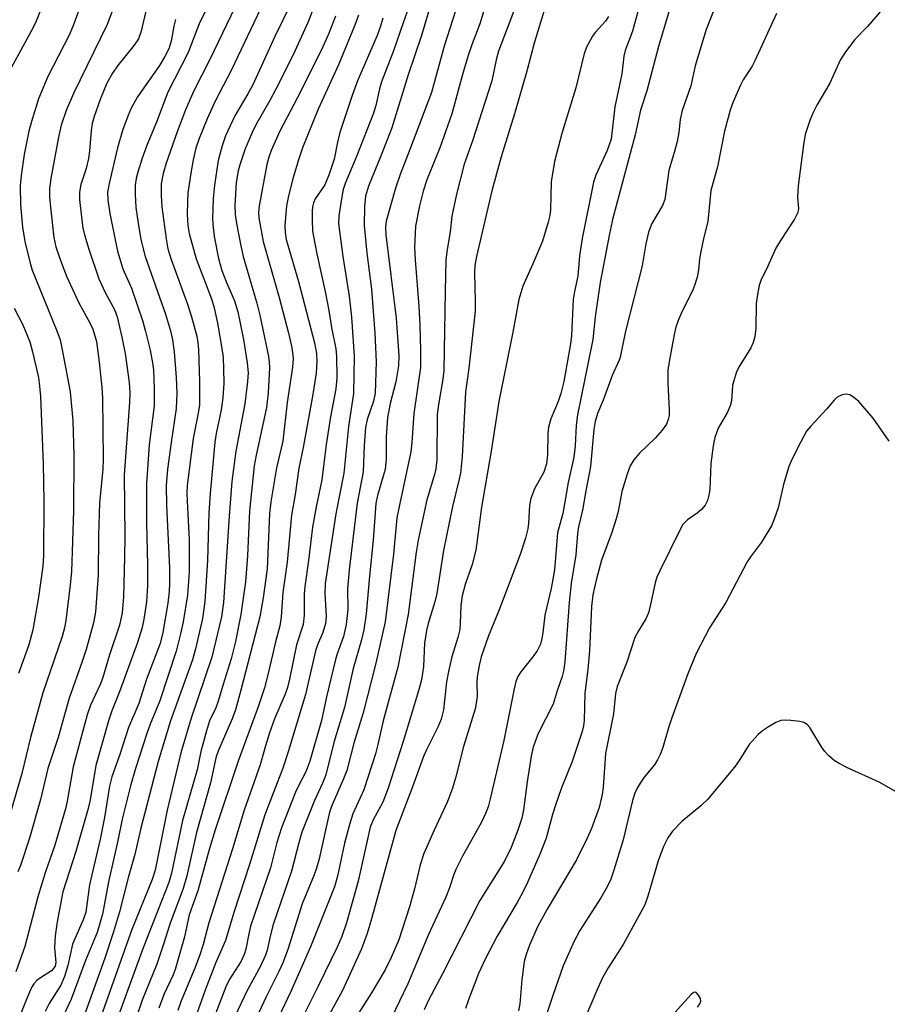
# Model space of a CAD drawing. Units: inches. Extents: x 1315764 to 1321765, y 545446 to 549447.
# Drawn here: x 1316477 to 1316647, y 546640 to 546833 of the extents above; entities that cross this region are included whole.
import ezdxf

# ---------------------------------------------------------------- set-up
doc = ezdxf.new("R2010")
doc.units = ezdxf.units.IN
doc.header["$MEASUREMENT"] = 0
doc.layers.add('Undefined', color=1, linetype='Continuous')

msp = doc.modelspace()

# ---------------------------------------------------------------- linework, layer by layer
at = {"layer": 'Undefined'}
for points, elevation in [([(1316490.87, 546841.91), (1316487.16, 546831.7), (1316486.39, 546829.98), (1316482.26, 546821.89), (1316480.37, 546817.48), (1316479, 546813.03), (1316478.5, 546811.16), (1316477.62, 546806.58), (1316476.98, 546802.44), (1316476.83, 546800.41), (1316476.84, 546796.68), (1316477.24, 546792.32), (1316477.75, 546789.46), (1316478.78, 546785.22), (1316479.19, 546783.88), (1316483.99, 546771.99), (1316484.63, 546770.2), (1316485.14, 546767.93), (1316486.6, 546759.99), (1316487.14, 546754.3), (1316487.34, 546747.57), (1316487.26, 546736.71), (1316486.88, 546724.64), (1316486.64, 546722.09), (1316485.74, 546715.15), (1316485.48, 546713.7), (1316485.05, 546711.98), (1316481.28, 546700.9), (1316478.84, 546692.15), (1316477.13, 546685.12), (1316473.61, 546672.91)], 354), ([(1316605.85, 546840.48), (1316602.05, 546827.76), (1316599.73, 546819.08), (1316598.53, 546815.27), (1316597.49, 546810.45), (1316593.05, 546793.83), (1316592.35, 546790.69), (1316590.62, 546781.45), (1316589.63, 546774.71), (1316589.14, 546770.26), (1316586.14, 546755.49), (1316585.9, 546753.48), (1316585.72, 546749.41), (1316585.45, 546747.15), (1316584.29, 546742.21), (1316583.27, 546736.12), (1316582.24, 546732.34), (1316581.61, 546725.07), (1316580.98, 546721.4), (1316579.74, 546716.18), (1316579.37, 546712.67), (1316579.18, 546711.57), (1316578.88, 546710.5), (1316578.21, 546709.19), (1316577.38, 546707.96), (1316575.01, 546705.04), (1316574.47, 546704.11), (1316574.07, 546703.15), (1316573.71, 546701.7), (1316571.69, 546691.58), (1316569.04, 546680.11), (1316568.6, 546678.54), (1316568.11, 546677.26), (1316567.3, 546675.52), (1316563.61, 546668.9), (1316562.26, 546666.26), (1316561.86, 546665.25), (1316561.03, 546662.64), (1316560.31, 546660.81), (1316556.89, 546653.53), (1316552.85, 546643.82), (1316549.62, 546637.04)], 314), ([(1316554.59, 546839.76), (1316551.95, 546832.43), (1316550.06, 546826.92), (1316547.72, 546820.79), (1316547.32, 546819.43), (1316546.57, 546816.17), (1316546.11, 546814.65), (1316542.79, 546806.16), (1316540.58, 546800.9), (1316540.2, 546799.69), (1316539.92, 546798.24), (1316539.32, 546794.53), (1316539.25, 546793.05), (1316540.14, 546786.57), (1316541.36, 546778.74), (1316541.81, 546774.67), (1316542.36, 546766.96), (1316542.23, 546759.64), (1316541.21, 546753.18), (1316540.31, 546744.06), (1316538.75, 546736.02), (1316536.63, 546722.38), (1316536.56, 546720.45), (1316536.81, 546715.98), (1316536.7, 546714.56), (1316536.21, 546712.76), (1316535.14, 546710.36), (1316534.72, 546709.16), (1316532.79, 546700.63), (1316529.41, 546689.34), (1316528.34, 546686.16), (1316524.8, 546677.01), (1316521.79, 546667.24), (1316518.7, 546657.8), (1316517.08, 546652.3), (1316515.17, 546647.99), (1316513.08, 546642.58), (1316511.17, 546637.07)], 330), ([(1316558.48, 546839.95), (1316555.52, 546829.9), (1316552.92, 546822.18), (1316549.73, 546811.81), (1316547.64, 546806.44), (1316545.14, 546800.35), (1316544.57, 546798.38), (1316544.36, 546796.38), (1316544.28, 546792.64), (1316544.82, 546787.18), (1316545.71, 546780.16), (1316546.38, 546771.53), (1316546.63, 546765.91), (1316546.47, 546759.76), (1316546.16, 546758.18), (1316544.91, 546754.54), (1316544.59, 546753), (1316544.32, 546749.47), (1316544.07, 546744.3), (1316542.94, 546738.14), (1316541.36, 546725.08), (1316541.05, 546721.32), (1316541.11, 546717.28), (1316540.75, 546714.31), (1316540.24, 546712.01), (1316538.99, 546708.6), (1316538.66, 546707.49), (1316536.91, 546700.13), (1316535.95, 546695.49), (1316533.63, 546687.5), (1316532.87, 546685.41), (1316531.46, 546682.84), (1316530.8, 546681.44), (1316528.05, 546674.45), (1316527.16, 546671.54), (1316525.89, 546666.58), (1316522.02, 546655.13), (1316521.65, 546653.64), (1316521.06, 546650.6), (1316520.76, 546649.55), (1316520.15, 546648.3), (1316517.84, 546644.61), (1316517.16, 546643.23), (1316512.89, 546632.16)], 328), ([(1316598.65, 546837.04), (1316596.97, 546830.77), (1316595.48, 546826.97), (1316595.25, 546825.85), (1316594.82, 546822.36), (1316593.47, 546815.9), (1316592.74, 546809.55), (1316592, 546807.34), (1316589.78, 546802.48), (1316589.3, 546801.12), (1316587.04, 546790.07), (1316586.56, 546786.67), (1316586.19, 546782.67), (1316585.55, 546779.7), (1316585.3, 546778.09), (1316584.96, 546771.03), (1316584.79, 546769.38), (1316583.45, 546762.05), (1316582.9, 546759.68), (1316582.39, 546758.08), (1316580.92, 546754.7), (1316580.45, 546753.05), (1316580.32, 546751.91), (1316580.3, 546747.6), (1316580.09, 546745.89), (1316579.52, 546744.21), (1316577.73, 546740.97), (1316576.99, 546739.09), (1316576.73, 546737.67), (1316576.53, 546734.23), (1316576.39, 546733.14), (1316575.94, 546731.26), (1316574.92, 546728.04), (1316570.78, 546717.23), (1316568.67, 546712.08), (1316567.26, 546707.96), (1316566.88, 546706.3), (1316566.5, 546704.06), (1316566.42, 546702.95), (1316566.45, 546700.3), (1316566.12, 546697.99), (1316563.78, 546690.4), (1316562.29, 546684.43), (1316561.64, 546682.19), (1316560.63, 546679.58), (1316558.03, 546674), (1316555.99, 546669.4), (1316555.3, 546667.18), (1316554.2, 546662.44), (1316553.19, 546658.92), (1316551.13, 546652.44), (1316549.62, 546648.96), (1316548.43, 546646.58), (1316545.75, 546642.07), (1316537.81, 546629.66)], 316), ([(1316613.63, 546836.69), (1316611.42, 546831.08), (1316609.25, 546823.98), (1316608.41, 546820.02), (1316606.68, 546815.22), (1316606.29, 546813.42), (1316606.02, 546810.86), (1316605.7, 546809.13), (1316605.28, 546807.44), (1316604.08, 546803.4), (1316603.27, 546797.74), (1316602.8, 546796.53), (1316600.76, 546793.04), (1316600.07, 546791.31), (1316599.57, 546789.01), (1316598.85, 546784.74), (1316595.54, 546771.92), (1316594.54, 546766.8), (1316594.32, 546766.18), (1316592.93, 546763.19), (1316591.22, 546758.33), (1316590.11, 546755.74), (1316589.59, 546754.14), (1316589.36, 546752.62), (1316588.72, 546745.34), (1316587.77, 546740.58), (1316587.13, 546736.8), (1316586.36, 546733.5), (1316586.15, 546732.22), (1316585.81, 546728.01), (1316584.94, 546722.35), (1316584.51, 546718.64), (1316583.64, 546707.01), (1316583.43, 546705.18), (1316583.15, 546704.11), (1316582.16, 546701.3), (1316581.36, 546698.72), (1316578.46, 546692.94), (1316578.03, 546691.9), (1316577.48, 546690.25), (1316577.09, 546688.52), (1316576.27, 546683.49), (1316575.59, 546677.95), (1316575.2, 546676.32), (1316574.47, 546674.01), (1316573.17, 546670.56), (1316571.86, 546667.87), (1316567, 546660.17), (1316559.66, 546645.79), (1316556.91, 546640.65), (1316556.1, 546638.75)], 312), ([(1316501.59, 546835.26), (1316500.52, 546830.79), (1316499.99, 546829.23), (1316499.2, 546828.03), (1316495.91, 546823.93), (1316494.91, 546822.52), (1316493.83, 546820.55), (1316492.52, 546817.35), (1316491.35, 546814.03), (1316490.96, 546812.64), (1316490.74, 546811.27), (1316490.43, 546807.2), (1316490.22, 546805.77), (1316489.76, 546803.84), (1316488.69, 546800.67), (1316488.43, 546799.14), (1316488.46, 546797.72), (1316488.89, 546793.65), (1316489.09, 546792.2), (1316489.4, 546790.82), (1316490.26, 546788), (1316492.24, 546782.17), (1316493.52, 546779.38), (1316495.28, 546776.13), (1316495.81, 546774.69), (1316496.77, 546770.71), (1316497.42, 546767.51), (1316498.18, 546761.79), (1316498.3, 546759.87), (1316498.25, 546757.9), (1316497.21, 546743.7), (1316497.31, 546731.6), (1316497.28, 546727.57), (1316497.09, 546719.75), (1316496.83, 546716.62), (1316496.28, 546714.19), (1316494.33, 546708.37), (1316493.04, 546703.91), (1316492.54, 546702.68), (1316490.6, 546698.49), (1316489.96, 546696.62), (1316487.17, 546686.42), (1316486.02, 546679.66), (1316485.67, 546678.16), (1316483.63, 546671.04), (1316481.73, 546665.59), (1316480.24, 546660.88), (1316477.71, 546651.18), (1316475.94, 546646.19)], 350), ([(1316513.72, 546835.82), (1316511.95, 546832.22), (1316509.74, 546826.55), (1316505.75, 546818.78), (1316503.52, 546812.9), (1316501.69, 546808.51), (1316500.75, 546805.87), (1316499.9, 546803.09), (1316499.58, 546801.83), (1316499.38, 546800.54), (1316499.37, 546798.76), (1316499.53, 546796.14), (1316499.94, 546793.1), (1316500.48, 546789.91), (1316501.35, 546786.52), (1316505.29, 546775.26), (1316506.3, 546771.93), (1316506.67, 546770.2), (1316507.04, 546767.85), (1316507.41, 546762.81), (1316507.52, 546759.76), (1316507.44, 546756.72), (1316506.4, 546750.03), (1316505.74, 546744.79), (1316505.48, 546741.64), (1316505.49, 546737.72), (1316506.08, 546725.42), (1316506.13, 546722.47), (1316506.04, 546720.78), (1316505.75, 546718.5), (1316504.81, 546712.74), (1316504.25, 546710.58), (1316501.58, 546703.64), (1316500.09, 546698.81), (1316498.04, 546694.13), (1316496.35, 546688.81), (1316494.77, 546684.46), (1316494.35, 546682.63), (1316493.32, 546676.46), (1316492.51, 546672.22), (1316490.41, 546663.23), (1316489.67, 546657.91), (1316489.16, 546656.36), (1316487.05, 546651.58), (1316486.18, 546647.41), (1316485.5, 546645.29), (1316484.75, 546643.58), (1316482.5, 546639.98), (1316481.69, 546638.41)], 346), ([(1316518.93, 546835.42), (1316514.07, 546825.31), (1316510.89, 546819.06), (1316509.26, 546815.35), (1316507.61, 546810.99), (1316505.41, 546804.64), (1316504.86, 546802.86), (1316504.5, 546800.79), (1316504.5, 546798.53), (1316504.63, 546796.26), (1316505.45, 546790.04), (1316505.8, 546788.08), (1316506.43, 546785.97), (1316509.63, 546777.17), (1316510.43, 546774.7), (1316511.46, 546770.93), (1316511.69, 546769.61), (1316511.8, 546768.28), (1316512, 546761.94), (1316511.97, 546757.47), (1316511.76, 546755.81), (1316510.75, 546750.81), (1316509.59, 546741.62), (1316509.52, 546740.15), (1316509.54, 546738.51), (1316509.99, 546731), (1316509.96, 546724.67), (1316509.62, 546720.08), (1316508.78, 546714.84), (1316508.29, 546712.53), (1316507.38, 546709.13), (1316504.21, 546699.37), (1316502.3, 546694.76), (1316501.64, 546692.97), (1316499.44, 546686.1), (1316498.45, 546682.66), (1316496.81, 546676.13), (1316495.89, 546671.64), (1316494.13, 546663.81), (1316492.94, 546657.52), (1316491.88, 546653.88), (1316489.6, 546648.38), (1316486.84, 546640.84), (1316483.52, 546633.79)], 344), ([(1316562.22, 546834.78), (1316559.99, 546827.84), (1316557.48, 546818.73), (1316553.58, 546808.38), (1316551.33, 546802.67), (1316550.45, 546799.96), (1316548.61, 546793.47), (1316548.47, 546792.31), (1316548.55, 546790.8), (1316550.57, 546774.45), (1316551.07, 546767.04), (1316551.02, 546765.06), (1316550.53, 546761.98), (1316549.42, 546757.71), (1316548.87, 546754.96), (1316548.64, 546751.1), (1316548.59, 546746.81), (1316548.39, 546744.76), (1316548.05, 546743.41), (1316546.89, 546739.66), (1316546.58, 546738.11), (1316546.08, 546730.88), (1316545.33, 546723.82), (1316544.68, 546716.41), (1316544.2, 546713.3), (1316543.78, 546711.35), (1316542.15, 546705.72), (1316540.42, 546698.06), (1316538.33, 546691.17), (1316536.76, 546684.85), (1316536.09, 546683.19), (1316534.52, 546679.82), (1316532.09, 546673.56), (1316531.47, 546671.52), (1316530.04, 546665.93), (1316526.46, 546655.45), (1316525.91, 546653.43), (1316525.28, 546650.46), (1316524.97, 546649.45), (1316523.88, 546647.15), (1316521.43, 546642.62), (1316518.87, 546637.3)], 326), ([(1316567.9, 546835.22), (1316566.97, 546832.22), (1316565.46, 546828.3), (1316564.74, 546826.17), (1316563.72, 546822.75), (1316561.48, 546814.56), (1316559.13, 546807.84), (1316556.57, 546801.57), (1316555.88, 546799.37), (1316555.13, 546796.5), (1316554.38, 546792.53), (1316554.19, 546788.41), (1316554.3, 546785.9), (1316555.01, 546776.76), (1316555.21, 546773.17), (1316555.36, 546768.09), (1316555.33, 546764.79), (1316554.01, 546755.72), (1316553.65, 546750.05), (1316553.46, 546748.22), (1316551.07, 546737.17), (1316550.73, 546735.29), (1316550.05, 546728.16), (1316548.44, 546714.89), (1316546.58, 546706.78), (1316544.11, 546697.02), (1316542.27, 546691.08), (1316540.87, 546685.69), (1316540.25, 546684.08), (1316538.01, 546678.93), (1316537.5, 546677.51), (1316535.44, 546668.38), (1316534.93, 546666.51), (1316534.47, 546665.22), (1316532.12, 546659.54), (1316529.32, 546650.55), (1316528.33, 546647.93), (1316527.62, 546646.37), (1316525.05, 546641.29), (1316520.21, 546630.96)], 324), ([(1316579.81, 546835.45), (1316577.67, 546828.38), (1316576.22, 546822.89), (1316573.78, 546814.53), (1316571.2, 546806.13), (1316569.34, 546799.4), (1316566.33, 546786.55), (1316566.01, 546784.78), (1316565.95, 546783.27), (1316566.1, 546777.8), (1316566.05, 546775.8), (1316564.81, 546764.62), (1316564.2, 546759.9), (1316563.52, 546747.31), (1316563.17, 546744.06), (1316562.89, 546742.61), (1316561.63, 546737.5), (1316559.88, 546728.87), (1316558.54, 546720.44), (1316558.15, 546718.8), (1316556.86, 546714.55), (1316556.52, 546713.15), (1316556.16, 546710.68), (1316555.91, 546706.07), (1316555.52, 546703.5), (1316554.99, 546701.29), (1316551.97, 546691.35), (1316549.03, 546682.19), (1316547.93, 546679.5), (1316546.07, 546676.03), (1316545.5, 546674.56), (1316543.12, 546663.94), (1316540.82, 546655.81), (1316539.89, 546653.08), (1316538.98, 546651), (1316535.27, 546643.35), (1316526.13, 546625.04)], 320), ([(1316574.11, 546835.96), (1316570.68, 546826.81), (1316570.21, 546825.11), (1316569.37, 546821.03), (1316565.56, 546809.26), (1316563.93, 546804.66), (1316562.41, 546798.76), (1316561.52, 546794.48), (1316561.2, 546791.41), (1316560.6, 546787.94), (1316560.34, 546785.9), (1316560.16, 546779.73), (1316559.94, 546764.2), (1316559.76, 546762.48), (1316558.87, 546757.5), (1316558.63, 546755.57), (1316558.53, 546746.64), (1316558.36, 546744.9), (1316558.08, 546743.75), (1316556.59, 546738.81), (1316554.88, 546730.86), (1316554.51, 546728.52), (1316552.95, 546716.29), (1316550.9, 546705.99), (1316548.01, 546695.41), (1316546.99, 546690.77), (1316546.49, 546688.97), (1316544.2, 546681.89), (1316542.1, 546677.2), (1316541.48, 546675.3), (1316540.43, 546671.4), (1316539.09, 546664.97), (1316538.5, 546662.83), (1316533.75, 546651.06), (1316529.9, 546642.32), (1316526.78, 546635.73)], 322), ([(1316645.97, 546835.08), (1316643.06, 546831.65), (1316640.52, 546829.05), (1316638.59, 546826.54), (1316637.67, 546825.08), (1316635.66, 546820.54), (1316633.12, 546816.25), (1316632.36, 546814.78), (1316631.73, 546813.26), (1316630.85, 546810.5), (1316630.47, 546808.49), (1316629.47, 546800.41), (1316629.35, 546798.17), (1316629.51, 546795.98), (1316629.37, 546795.17), (1316628.72, 546793.89), (1316625.97, 546789.69), (1316625.07, 546788.18), (1316623.51, 546784.65), (1316622.15, 546781.82), (1316621.79, 546780.83), (1316621.44, 546779.09), (1316621.22, 546777.33), (1316621.15, 546772.48), (1316620.96, 546770.8), (1316620.61, 546769.69), (1316620.14, 546768.64), (1316618.01, 546765.17), (1316617.38, 546763.9), (1316616.93, 546762.58), (1316616.58, 546761.25), (1316616.34, 546758.22), (1316616.11, 546757.22), (1316615.57, 546756.02), (1316613.77, 546752.85), (1316613.09, 546751.06), (1316612.75, 546749.37), (1316612.32, 546745.93), (1316612.15, 546740.8), (1316611.94, 546739.73), (1316611.64, 546738.69), (1316611.17, 546737.74), (1316610.47, 546736.91), (1316609.65, 546736.18), (1316607.75, 546734.87), (1316606.85, 546733.95), (1316606.14, 546732.7), (1316602.32, 546724.89), (1316601.74, 546723.61), (1316601.48, 546722.8), (1316600.44, 546718.01), (1316600.07, 546716.65), (1316599.54, 546715.47), (1316598.09, 546713.08), (1316597.42, 546711.81), (1316595.86, 546706.92), (1316593.96, 546702.14), (1316593.64, 546700.77), (1316593.23, 546696.8), (1316591.63, 546689.03), (1316591.21, 546682.42), (1316591.02, 546680.99), (1316590.4, 546678.45), (1316588.9, 546674.31), (1316588.07, 546672.41), (1316585.95, 546668.16), (1316580.22, 546658.48), (1316578.33, 546654.98), (1316576.74, 546651.43), (1316576.08, 546649.56), (1316575.72, 546648.18), (1316575.26, 546644.62), (1316574.86, 546639.88), (1316574.55, 546638.55)], 308), ([(1316507.27, 546833.05), (1316506.93, 546831.77), (1316506.45, 546828.8), (1316505.95, 546827.31), (1316505.16, 546825.79), (1316504.12, 546824.05), (1316499.84, 546817.89), (1316498.61, 546815.64), (1316497.91, 546814.11), (1316496.9, 546811.25), (1316495.87, 546807.84), (1316494.26, 546800.9), (1316493.97, 546799.15), (1316494.03, 546797.64), (1316494.41, 546795), (1316495.91, 546787.62), (1316496.95, 546784.11), (1316498.66, 546780.31), (1316500.88, 546773.8), (1316501.41, 546771.85), (1316502.28, 546768.16), (1316502.8, 546765.67), (1316502.97, 546764.33), (1316503.11, 546760.63), (1316503.09, 546757.27), (1316502.1, 546749.59), (1316501.62, 546741.99), (1316501.61, 546734.16), (1316501.81, 546726.05), (1316501.76, 546721.93), (1316501.6, 546718.8), (1316501.08, 546715.39), (1316500.71, 546713.72), (1316499.81, 546710.81), (1316496.39, 546701.32), (1316494.78, 546697.4), (1316494.11, 546695.44), (1316491.63, 546686.64), (1316490.55, 546679.96), (1316490.17, 546678.2), (1316487.7, 546669.82), (1316485.2, 546661.85), (1316484.07, 546656), (1316483.68, 546653.23), (1316483.56, 546650.86), (1316483.77, 546648.01), (1316483.64, 546647.3), (1316483.31, 546646.74), (1316482.92, 546646.38), (1316480.77, 546644.99), (1316480.09, 546644.46), (1316479.5, 546643.81), (1316479.05, 546643.1), (1316478.22, 546641.28), (1316475.62, 546634.73)], 348), ([(1316494.78, 546834.52), (1316493.85, 546832.04), (1316487.25, 546818.56), (1316485.82, 546815.22), (1316484.87, 546812.29), (1316484.31, 546809.99), (1316482.83, 546801.88), (1316482.59, 546799.92), (1316482.59, 546798.25), (1316482.76, 546796.2), (1316483.41, 546790.28), (1316483.78, 546788.46), (1316484.83, 546785.45), (1316485.92, 546782.71), (1316488.34, 546777.47), (1316490.48, 546773.56), (1316491.04, 546772.28), (1316491.75, 546769.87), (1316492.33, 546765.8), (1316492.83, 546760.84), (1316492.95, 546758.81), (1316493.1, 546746.79), (1316493.01, 546744.81), (1316492.4, 546738.12), (1316492.19, 546731.86), (1316492.09, 546724.06), (1316491.58, 546716.83), (1316491.16, 546714.68), (1316489.75, 546709.42), (1316488.98, 546707.06), (1316486.39, 546699.85), (1316484.26, 546692.19), (1316482.2, 546686.1), (1316480.8, 546679.99), (1316478.64, 546672.43), (1316476.88, 546667.06), (1316476.34, 546665.81)], 352), ([(1316547.99, 546833.32), (1316547.52, 546831.73), (1316546.82, 546829.9), (1316543, 546821.03), (1316541.91, 546818.15), (1316539.52, 546810.85), (1316539.06, 546808.96), (1316538.42, 546805.64), (1316537.43, 546802.69), (1316536.56, 546800.62), (1316534.7, 546797.84), (1316534.38, 546797.1), (1316534.15, 546796.32), (1316534.07, 546795.46), (1316534.08, 546793.68), (1316534.19, 546791.61), (1316534.34, 546790.46), (1316534.99, 546787.04), (1316536.7, 546779.37), (1316537.37, 546775.92), (1316537.92, 546772.6), (1316538.76, 546768.45), (1316538.89, 546767.02), (1316538.92, 546762.72), (1316538.72, 546760.57), (1316537.66, 546755.06), (1316536.81, 546749.66), (1316536.01, 546742.75), (1316534.87, 546737.41), (1316534.15, 546733.44), (1316533.36, 546726.92), (1316532.64, 546721.82), (1316532.55, 546720.33), (1316532.54, 546716.14), (1316532.3, 546714.33), (1316531.04, 546710.33), (1316529.66, 546703.61), (1316529.25, 546701.95), (1316528.79, 546700.69), (1316526.73, 546695.81), (1316525.7, 546693.07), (1316524.91, 546690.55), (1316523.89, 546686.77), (1316520.77, 546677.88), (1316518.45, 546670.32), (1316513.84, 546655.82), (1316512.69, 546651.55), (1316512, 546649.34), (1316511.07, 546646.93), (1316508.37, 546640.46), (1316507.75, 546638.58)], 332), ([(1316592.25, 546833.66), (1316591.64, 546832.75), (1316589.6, 546830.49), (1316589.09, 546829.8), (1316587.97, 546827.73), (1316587.44, 546826.36), (1316585.84, 546819.66), (1316583.09, 546810.68), (1316581.63, 546805.17), (1316580.96, 546801.2), (1316580.83, 546795.68), (1316580.7, 546794.59), (1316580.41, 546793.3), (1316579.26, 546789.57), (1316577.42, 546785.09), (1316575.42, 546780.7), (1316574.66, 546778.08), (1316573.48, 546771.69), (1316570.7, 546758.11), (1316569.21, 546748.37), (1316567.31, 546737.35), (1316566.18, 546728.89), (1316565.46, 546726.12), (1316564.13, 546722.19), (1316563.51, 546719.96), (1316563.25, 546718.05), (1316563.16, 546714.51), (1316563.05, 546713.35), (1316562.68, 546711.79), (1316561.49, 546708.02), (1316560.89, 546705.43), (1316560.47, 546703.1), (1316559.88, 546697.61), (1316559.42, 546695.77), (1316558.75, 546694.16), (1316556.52, 546689.77), (1316555.92, 546688.46), (1316553.81, 546682.45), (1316550.54, 546673.88), (1316545.75, 546656.56), (1316544.87, 546653.7), (1316543.78, 546650.66), (1316540.05, 546642.51), (1316535.19, 546633.71)], 318), ([(1316625.18, 546834.22), (1316620.95, 546824.92), (1316620.4, 546823.91), (1316618.69, 546821.22), (1316618.14, 546820.17), (1316616.71, 546816.9), (1316616.11, 546815.28), (1316614.97, 546811.17), (1316613.62, 546804.17), (1316612.29, 546799.48), (1316611.73, 546793.4), (1316610.93, 546790.34), (1316610.32, 546787.52), (1316610.1, 546786.1), (1316609.88, 546783.88), (1316609.6, 546782.5), (1316609.13, 546780.85), (1316608.73, 546779.78), (1316606.72, 546775.82), (1316605.92, 546774), (1316605.45, 546772.66), (1316605.14, 546771.26), (1316604.21, 546766.3), (1316603.91, 546764.23), (1316603.89, 546761.61), (1316604.14, 546756.49), (1316604.11, 546755.36), (1316603.97, 546754.56), (1316603.6, 546753.63), (1316602.79, 546752.45), (1316601.39, 546750.91), (1316598.29, 546747.97), (1316597.23, 546746.65), (1316596.51, 546745.44), (1316595.91, 546743.81), (1316594.88, 546740.45), (1316594.13, 546736.48), (1316593.77, 546735.08), (1316592.88, 546732.36), (1316590.86, 546726.93), (1316589.79, 546723.04), (1316589.18, 546720.13), (1316588.87, 546717.88), (1316588.49, 546709.2), (1316588.18, 546705.48), (1316587.62, 546700.83), (1316587.43, 546695.47), (1316587.31, 546694.45), (1316587.07, 546693.37), (1316585.1, 546687.44), (1316583.03, 546682.26), (1316581.76, 546678.69), (1316581.23, 546677.02), (1316579.99, 546672.44), (1316578.86, 546669.41), (1316576.35, 546663.69), (1316575.46, 546661.83), (1316574.34, 546659.81), (1316570.42, 546653.15), (1316568.09, 546648.8), (1316566.72, 546645.88), (1316564.74, 546640.69), (1316564.21, 546639.01)], 310), ([(1316647.28, 546750.31), (1316644.14, 546754.84), (1316641.36, 546758.07), (1316640.33, 546758.97), (1316639.61, 546759.39), (1316638.85, 546759.55), (1316638.06, 546759.41), (1316637.08, 546758.93), (1316636.48, 546758.35), (1316635.01, 546756.57), (1316631.93, 546753.26), (1316631.1, 546752.25), (1316629.95, 546750.17), (1316628.23, 546746.69), (1316627.64, 546745.33), (1316626.56, 546741.81), (1316625.5, 546737.22), (1316624.77, 546735.03), (1316624.21, 546733.71), (1316622.25, 546730.47), (1316620.09, 546727.62), (1316619.43, 546726.64), (1316615.26, 546718.63), (1316612.05, 546713.68), (1316609.43, 546708.67), (1316607.8, 546704.68), (1316604.65, 546696.03), (1316604, 546694.09), (1316602.91, 546690.2), (1316602.4, 546688.81), (1316601.87, 546687.78), (1316601.25, 546686.8), (1316599.26, 546684.35), (1316598.42, 546683.2), (1316597.83, 546682.24), (1316597.4, 546681.27), (1316596.96, 546679.83), (1316595.13, 546672.1), (1316593.3, 546666.14), (1316592.69, 546664.38), (1316591.95, 546662.86), (1316590.75, 546660.68), (1316586.58, 546654.27), (1316585.5, 546652.21), (1316583.37, 546647.37), (1316581.31, 546641.55), (1316579.97, 546637.43)], 306), ([(1316653.51, 546678.78), (1316645.34, 546683.41), (1316639.25, 546686.17), (1316637.47, 546687.09), (1316636.49, 546687.68), (1316635.44, 546688.57), (1316634.69, 546689.39), (1316634.03, 546690.35), (1316631.77, 546694.11), (1316631.23, 546694.73), (1316630.55, 546695.11), (1316629.75, 546695.29), (1316628.04, 546695.49), (1316626.9, 546695.55), (1316626.07, 546695.47), (1316625.06, 546695.08), (1316623.6, 546694.24), (1316622.43, 546693.47), (1316621.57, 546692.72), (1316619.86, 546690.8), (1316617.98, 546687.82), (1316616.93, 546686.35), (1316611.64, 546680.01), (1316610.38, 546678.78), (1316606.63, 546675.71), (1316604.8, 546673.77), (1316603.86, 546672.49), (1316603.03, 546670.74), (1316601.95, 546667.94), (1316599.97, 546661), (1316599.38, 546659.33), (1316595.11, 546651.57), (1316592.17, 546646.99), (1316591.06, 546644.97), (1316590.06, 546642.87), (1316586.38, 546634.08)], 304), ([(1316609.67, 546639.23), (1316610.17, 546639.89), (1316610.33, 546640.43), (1316610.27, 546640.92), (1316609.92, 546641.63), (1316609.45, 546642.13), (1316609.27, 546642.19), (1316608.94, 546642.13), (1316608.45, 546641.74), (1316602.79, 546635.46)], 302)]:
    msp.add_lwpolyline(points, dxfattribs=dict(at, elevation=elevation))
for points in [[(1316474.93, 546879.53, 356), (1316479.96, 546869.55, 356), (1316481.55, 546865.47, 356), (1316482.04, 546863.84, 356), (1316482.63, 546861.39, 356), (1316483.58, 546856.08, 356), (1316485.14, 546848.88, 356), (1316485.37, 546847.44, 356), (1316485.32, 546846.66, 356), (1316485.11, 546845.94, 356), (1316483.53, 546842.46, 356), (1316480.58, 546834.35, 356), (1316479.78, 546832.37, 356), (1316478.89, 546830.62, 356), (1316473.46, 546820.67, 356)], [(1316524.56, 546836.36, 342), (1316518.22, 546823.04, 342), (1316515.06, 546817.05, 342), (1316513.52, 546813.59, 342), (1316511.93, 546809.72, 342), (1316511.29, 546807.8, 342), (1316510.77, 546805.53, 342), (1316510.26, 546802.91, 342), (1316509.72, 546799.06, 342), (1316509.61, 546797.35, 342), (1316509.58, 546794.84, 342), (1316509.73, 546792.62, 342), (1316509.95, 546791.08, 342), (1316511.32, 546786.11, 342), (1316514.35, 546778.23, 342), (1316514.87, 546776.49, 342), (1316515.55, 546773.47, 342), (1316516.39, 546768.51, 342), (1316516.61, 546766.73, 342), (1316516.72, 546764.5, 342), (1316516.74, 546761.68, 342), (1316516.59, 546758.8, 342), (1316516.25, 546756.46, 342), (1316515.26, 546751.79, 342), (1316514.99, 546750.14, 342), (1316514.08, 546740.03, 342), (1316513.83, 546736.26, 342), (1316513.56, 546726.92, 342), (1316513.02, 546718.87, 342), (1316512.55, 546715.52, 342), (1316511.18, 546709.54, 342), (1316510.62, 546707.41, 342), (1316506.32, 546695.45, 342), (1316503.85, 546687.48, 342), (1316500.44, 546674.13, 342), (1316499.27, 546669.18, 342), (1316498.01, 546664.65, 342), (1316496.29, 546657.96, 342), (1316495.09, 546654, 342), (1316493.39, 546648.85, 342), (1316489.46, 546637.93, 342)], [(1316529.88, 546836.14, 340), (1316526.79, 546829.69, 340), (1316522.44, 546820.2, 340), (1316521.5, 546818.47, 340), (1316518.9, 546814.15, 340), (1316517.07, 546810.23, 340), (1316516.41, 546808.27, 340), (1316515.63, 546805.4, 340), (1316514.94, 546800.56, 340), (1316514.7, 546797.95, 340), (1316514.56, 546793.91, 340), (1316514.65, 546792.17, 340), (1316514.91, 546790.16, 340), (1316515.74, 546786.16, 340), (1316516.39, 546783.78, 340), (1316517.28, 546781.45, 340), (1316518.85, 546777.83, 340), (1316519.53, 546775.72, 340), (1316520.65, 546770.23, 340), (1316521.36, 546765.65, 340), (1316521.51, 546763.72, 340), (1316521.4, 546762.03, 340), (1316520.86, 546757.64, 340), (1316519.1, 546748.36, 340), (1316518.35, 546742.41, 340), (1316517.78, 546735.62, 340), (1316516.7, 546718.67, 340), (1316516.32, 546715.84, 340), (1316514.41, 546707.9, 340), (1316510.33, 546695.95, 340), (1316508.34, 546689.15, 340), (1316505.67, 546677.92, 340), (1316503.26, 546666.11, 340), (1316502.71, 546664.27, 340), (1316498.69, 546654.51, 340), (1316492.23, 546636.21, 340)], [(1316534.55, 546835.81, 338), (1316533.34, 546832.57, 338), (1316530.37, 546826.15, 338), (1316526.9, 546819.28, 338), (1316525.8, 546817.18, 338), (1316523.06, 546812.37, 338), (1316522.29, 546810.86, 338), (1316520.98, 546807.7, 338), (1316519.94, 546804.71, 338), (1316519.57, 546803.33, 338), (1316519.18, 546801.1, 338), (1316518.91, 546796.55, 338), (1316518.99, 546794.79, 338), (1316519.25, 546793.04, 338), (1316520.08, 546788.67, 338), (1316520.56, 546786.57, 338), (1316523.24, 546777.42, 338), (1316523.85, 546775.02, 338), (1316525.5, 546766.95, 338), (1316525.69, 546765.78, 338), (1316525.74, 546764.72, 338), (1316525.45, 546759.77, 338), (1316525.15, 546756.89, 338), (1316523.08, 546747.58, 338), (1316522.71, 546745.45, 338), (1316521.83, 546736.67, 338), (1316521.4, 546727.78, 338), (1316521.01, 546722.7, 338), (1316520.11, 546716.3, 338), (1316519.06, 546711.03, 338), (1316518.23, 546707.6, 338), (1316516.55, 546702.36, 338), (1316515.67, 546699.26, 338), (1316515.2, 546698.01, 338), (1316513.98, 546695.42, 338), (1316513.34, 546693.47, 338), (1316512.28, 546689.42, 338), (1316511.51, 546685.81, 338), (1316508.65, 546675.89, 338), (1316506.5, 546665.57, 338), (1316506, 546663.69, 338), (1316500.92, 546650.89, 338), (1316493.33, 546630.08, 338)], [(1316538.69, 546833.7, 336), (1316537.28, 546830.2, 336), (1316536.17, 546827.66, 336), (1316534.71, 546824.63, 336), (1316531.22, 546817.77, 336), (1316527.69, 546811.02, 336), (1316526.07, 546807.36, 336), (1316525.59, 546806.02, 336), (1316525.21, 546804.63, 336), (1316523.67, 546796.49, 336), (1316523.56, 546795.27, 336), (1316523.6, 546794.14, 336), (1316524.5, 546789.47, 336), (1316527.62, 546778.49, 336), (1316529.38, 546771.77, 336), (1316530.08, 546768.7, 336), (1316530.38, 546766.51, 336), (1316530.24, 546764.85, 336), (1316529.17, 546757.9, 336), (1316528.33, 546750.29, 336), (1316527.1, 546745.06, 336), (1316525.96, 546738.4, 336), (1316525.73, 546736.14, 336), (1316525.25, 546725.28, 336), (1316524.47, 546719.54, 336), (1316523.8, 546715.82, 336), (1316520.12, 546701.47, 336), (1316519.03, 546697.57, 336), (1316518.39, 546695.8, 336), (1316515.75, 546689.81, 336), (1316515.27, 546688.44, 336), (1316514.17, 546683.29, 336), (1316511.41, 546673.51, 336), (1316509.49, 546665, 336), (1316508.78, 546662.51, 336), (1316506.16, 546655.5, 336), (1316505.02, 546651.82, 336), (1316503.6, 546647.7, 336), (1316500.74, 546640.62, 336), (1316499.31, 546636.34, 336)], [(1316543.18, 546833.9, 334), (1316542.49, 546831.96, 334), (1316539.26, 546824.15, 334), (1316535.28, 546815.48, 334), (1316532.19, 546807.89, 334), (1316531.45, 546805.72, 334), (1316530.34, 546802.05, 334), (1316529.44, 546798.46, 334), (1316529.03, 546796.52, 334), (1316528.74, 546792.6, 334), (1316528.8, 546791.24, 334), (1316528.99, 546789.88, 334), (1316531.42, 546781.65, 334), (1316534.53, 546769.58, 334), (1316534.96, 546767.52, 334), (1316535.03, 546765.94, 334), (1316534.89, 546763.67, 334), (1316534.19, 546759.16, 334), (1316532.36, 546749.07, 334), (1316531.51, 546744.99, 334), (1316530.78, 546739.86, 334), (1316530.05, 546735.81, 334), (1316529.22, 546726.55, 334), (1316528.33, 546720.62, 334), (1316528.02, 546715.79, 334), (1316527.74, 546714.08, 334), (1316526.9, 546710.95, 334), (1316525.49, 546704.75, 334), (1316524.76, 546701.91, 334), (1316523.58, 546698.36, 334), (1316519.57, 546687.51, 334), (1316515.08, 546674.06, 334), (1316513.95, 546670.39, 334), (1316511.66, 546662.06, 334), (1316509.93, 546657.34, 334), (1316509.04, 546653.06, 334), (1316507.22, 546646.63, 334), (1316506.81, 546645.6, 334), (1316505, 546641.74, 334), (1316504, 546639.02, 334)], [(1316475.6, 546776.38, 356), (1316477.3, 546773.13, 356), (1316478.69, 546769.81, 356), (1316479.24, 546767.85, 356), (1316480.4, 546762.78, 356), (1316480.62, 546761.13, 356), (1316480.77, 546759.05, 356), (1316481.31, 546745.83, 356), (1316481.45, 546738.56, 356), (1316481.41, 546727.78, 356), (1316481.22, 546725.8, 356), (1316480.38, 546719.69, 356), (1316479.32, 546713.3, 356), (1316478.5, 546710.35, 356), (1316476.5, 546704.71, 356)]]:
    msp.add_polyline3d(points, dxfattribs=at)

doc.saveas('drawing.dxf')
